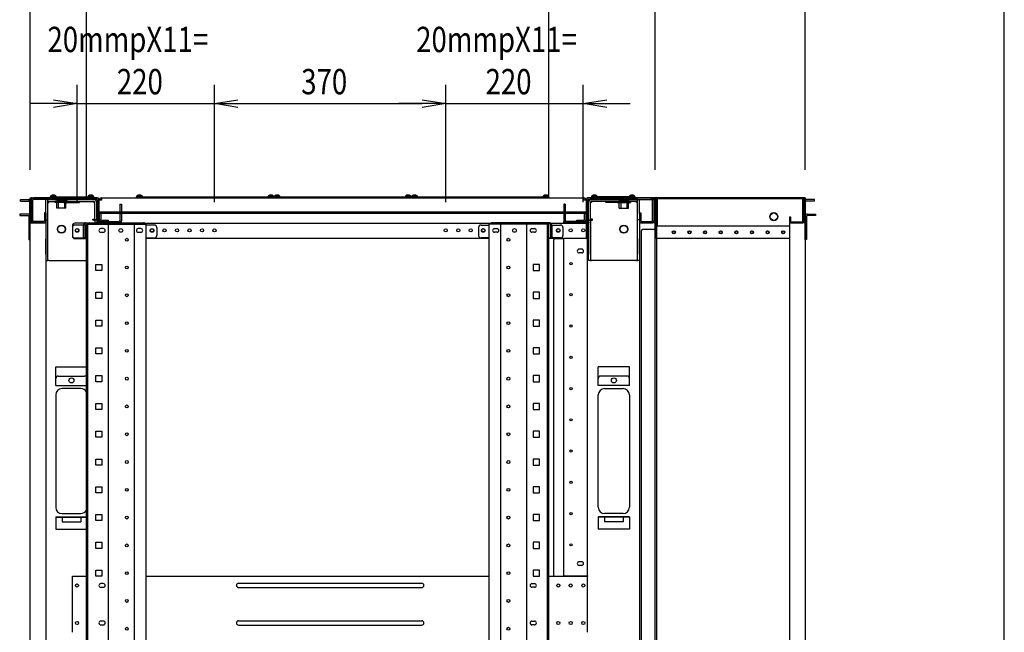
# Model space of a CAD drawing. Extents: x -84828 to -76428, y -65953 to -60013.
# Drawn here: x -78203 to -76628, y -62979 to -61999 of the extents above; entities that cross this region are included whole.
import ezdxf

# ---------------------------------------------------------------- set-up
doc = ezdxf.new("R2010")
doc.units = 0
doc.header["$LTSCALE"] = 0.1
doc.layers.get('0').update_dxf_attribs({"linetype": 'CONTINUOUS'})
doc.styles.add('y-15', font='romans.shx', dxfattribs={"width": 0.8, "height": 40.5, "bigfont": 'BIGFONT.shx'})

msp = doc.modelspace()

# ---------------------------------------------------------------- linework, layer by layer
for p, q in [((-76627.6, -65753), (-76627.6, -60213)), ((-78186.4, -62239.1), (-78186.4, -61892)), ((-78096.4, -62281.1), (-78096.4, -61892)), ((-78096.4, -62281.1), (-78096.4, -61892)), ((-77356.4, -62281.1), (-77356.4, -61892)), ((-77356.4, -62281.1), (-77356.4, -61892)), ((-77186.4, -62239.1), (-77186.4, -61892)), ((-77186.4, -62239.1), (-77186.4, -61892)), ((-76946.4, -62239.1), (-76946.4, -61892)), ((-78111.4, -62291.1), (-78111.4, -62103.3)), ((-77891.4, -62291.1), (-77891.4, -62103.3)), ((-77891.4, -62291.1), (-77891.4, -62103.3)), ((-77521.4, -62291.1), (-77521.4, -62103.3)), ((-77521.4, -62291.1), (-77521.4, -62103.3)), ((-77301.4, -62291.1), (-77301.4, -62103.3)), ((-78148.9, -62127), (-78111.4, -62133.3)), ((-77891.4, -62133.3), (-77853.9, -62127)), ((-77891.4, -62133.3), (-77853.9, -62127)), ((-77558.9, -62127), (-77521.4, -62133.3)), ((-77558.9, -62127), (-77521.4, -62133.3)), ((-77301.4, -62133.3), (-77263.9, -62127)), ((-78148.9, -62133.3), (-78186.4, -62133.3)), ((-78111.4, -62133.3), (-78148.9, -62139.5)), ((-78111.4, -62133.3), (-78148.9, -62133.3)), ((-78111.4, -62133.3), (-77891.4, -62133.3)), ((-77853.9, -62139.5), (-77891.4, -62133.3)), ((-77891.4, -62133.3), (-77853.9, -62133.3)), ((-77853.9, -62139.5), (-77891.4, -62133.3)), ((-77891.4, -62133.3), (-77853.9, -62133.3)), ((-77853.9, -62133.3), (-77558.9, -62133.3)), ((-77853.9, -62133.3), (-77816.4, -62133.3)), ((-77558.9, -62133.3), (-77596.4, -62133.3)), ((-77521.4, -62133.3), (-77558.9, -62139.5)), ((-77521.4, -62133.3), (-77558.9, -62133.3)), ((-77521.4, -62133.3), (-77558.9, -62139.5)), ((-77521.4, -62133.3), (-77558.9, -62133.3)), ((-77521.4, -62133.3), (-77301.4, -62133.3)), ((-77263.9, -62139.5), (-77301.4, -62133.3)), ((-77301.4, -62133.3), (-77263.9, -62133.3)), ((-77263.9, -62133.3), (-77226.4, -62133.3)), ((-78186.4, -62286.1), (-78186.4, -62284.1)), ((-78186.4, -62284.1), (-78184.4, -62284.1)), ((-78183.4, -62284.1), (-78184.4, -62284.1)), ((-78184.4, -62284.1), (-78184.4, -62286.1)), ((-78183.4, -62284.1), (-78078.4, -62284.1)), ((-78079.9, -62284.1), (-78181, -62284.1)), ((-78181, -62286.4), (-78181, -62284.1)), ((-78154.4, -62284.1), (-78154.4, -62282.1)), ((-78154.4, -62282.1), (-78084.4, -62282.1)), ((-78084.4, -62284.1), (-78154.4, -62284.1)), ((-78153.6, -62282.1), (-78153.5, -62280.8)), ((-78145.3, -62282.1), (-78153.6, -62282.1)), ((-78145.4, -62280.8), (-78153.5, -62280.8)), ((-78145.6, -62282.1), (-78153.2, -62282.1)), ((-78145.4, -62280.8), (-78145.3, -62282.1)), ((-78093.5, -62280.8), (-78093.6, -62282.1)), ((-78093.6, -62282.1), (-78085.3, -62282.1)), ((-78093.5, -62280.8), (-78085.4, -62280.8)), ((-78093.2, -62282.1), (-78085.6, -62282.1)), ((-78085.3, -62282.1), (-78085.4, -62280.8)), ((-78084.4, -62282.1), (-78084.4, -62284.1)), ((-78072.5, -62284.1), (-78072.5, -62287.5)), ((-78072.5, -62284.1), (-77300.4, -62284.1)), ((-78016.4, -62284.1), (-78016.4, -62282.1)), ((-78016.4, -62282.1), (-77796.4, -62282.1)), ((-77796.4, -62284.1), (-78016.4, -62284.1)), ((-78015.6, -62282.1), (-78015.5, -62280.8)), ((-78007.3, -62282.1), (-78015.6, -62282.1)), ((-78007.4, -62280.8), (-78015.5, -62280.8)), ((-78007.6, -62282.1), (-78015.2, -62282.1)), ((-78007.4, -62280.8), (-78007.3, -62282.1)), ((-77805.5, -62280.8), (-77805.6, -62282.1)), ((-77805.6, -62282.1), (-77797.3, -62282.1)), ((-77805.5, -62280.8), (-77797.4, -62280.8)), ((-77805.2, -62282.1), (-77797.6, -62282.1)), ((-77797.3, -62282.1), (-77797.4, -62280.8)), ((-77796.4, -62284.1), (-77796.4, -62282.1)), ((-77796.4, -62282.1), (-77576.4, -62282.1)), ((-77796.4, -62282.1), (-77796.4, -62284.1)), ((-77576.4, -62284.1), (-77796.4, -62284.1)), ((-77795.6, -62282.1), (-77795.5, -62280.8)), ((-77787.3, -62282.1), (-77795.6, -62282.1)), ((-77787.4, -62280.8), (-77795.5, -62280.8)), ((-77787.6, -62282.1), (-77795.2, -62282.1)), ((-77787.4, -62280.8), (-77787.3, -62282.1)), ((-77585.5, -62280.8), (-77585.6, -62282.1)), ((-77585.6, -62282.1), (-77577.3, -62282.1)), ((-77585.5, -62280.8), (-77577.4, -62280.8)), ((-77585.2, -62282.1), (-77577.6, -62282.1)), ((-77577.3, -62282.1), (-77577.4, -62280.8)), ((-77576.4, -62284.1), (-77576.4, -62282.1)), ((-77576.4, -62282.1), (-77356.4, -62282.1)), ((-77576.4, -62282.1), (-77576.4, -62284.1)), ((-77356.4, -62284.1), (-77576.4, -62284.1)), ((-77575.6, -62282.1), (-77575.5, -62280.8)), ((-77567.3, -62282.1), (-77575.6, -62282.1)), ((-77567.4, -62280.8), (-77575.5, -62280.8)), ((-77567.6, -62282.1), (-77575.2, -62282.1)), ((-77567.4, -62280.8), (-77567.3, -62282.1)), ((-77365.5, -62280.8), (-77365.6, -62282.1)), ((-77365.6, -62282.1), (-77357.3, -62282.1)), ((-77365.5, -62280.8), (-77357.4, -62280.8)), ((-77365.2, -62282.1), (-77357.6, -62282.1)), ((-77357.3, -62282.1), (-77357.4, -62280.8)), ((-77356.4, -62282.1), (-77356.4, -62284.1)), ((-77300.4, -62284.1), (-77300.4, -62287.5)), ((-77189.4, -62284.1), (-77294.4, -62284.1)), ((-77293, -62284.1), (-77191.9, -62284.1)), ((-77218.4, -62282.1), (-77288.4, -62282.1)), ((-77288.4, -62282.1), (-77288.4, -62284.1)), ((-77288.4, -62284.1), (-77218.4, -62284.1)), ((-77287.6, -62282.1), (-77287.5, -62280.8)), ((-77279.3, -62282.1), (-77287.6, -62282.1)), ((-77279.4, -62280.8), (-77287.5, -62280.8)), ((-77279.6, -62282.1), (-77287.2, -62282.1)), ((-77279.4, -62280.8), (-77279.3, -62282.1)), ((-77227.5, -62280.8), (-77227.6, -62282.1)), ((-77227.6, -62282.1), (-77219.3, -62282.1)), ((-77227.5, -62280.8), (-77219.4, -62280.8)), ((-77227.2, -62282.1), (-77219.6, -62282.1)), ((-77219.3, -62282.1), (-77219.4, -62280.8)), ((-77218.4, -62284.1), (-77218.4, -62282.1)), ((-77191.9, -62286.4), (-77191.9, -62284.1)), ((-77189.4, -62284.1), (-77188.4, -62284.1)), ((-77188.4, -62284.1), (-77188.4, -62286.1)), ((-77186.4, -62284.1), (-77188.4, -62284.1)), ((-77186.4, -62286.1), (-77186.4, -62284.1)), ((-77185.9, -62284.1), (-77185.9, -62334.1)), ((-76946.4, -62284.1), (-77185.9, -62284.1)), ((-76950.9, -62284.1), (-77185.5, -62284.1)), ((-77184.3, -62284.1), (-77184.3, -64594.1)), ((-76948, -62284.1), (-76948, -62324.1)), ((-76946.4, -62284.1), (-76946.4, -64594.1)), ((-78201.7, -62286.8), (-78188.4, -62286.8)), ((-78201.7, -62289.1), (-78201.7, -62286.8)), ((-78201.7, -62289.1), (-78188.4, -62289.1)), ((-78187.2, -62324.1), (-78187.2, -62290.2)), ((-78186.4, -62286.1), (-78186.4, -62324.1)), ((-78184.9, -62324.1), (-78184.9, -62290.2)), ((-78184.4, -62286.1), (-78184.4, -62324.1)), ((-78184.4, -62287.5), (-78184.4, -62320.6)), ((-78182.1, -62320.6), (-78182.1, -62287.5)), ((-78079.9, -62286.4), (-78181, -62286.4)), ((-78161.4, -62309.4), (-78161.4, -62286.4)), ((-78158.2, -62286.4), (-78161.4, -62286.4)), ((-78158.2, -62309.4), (-78158.2, -62286.4)), ((-78158.2, -62291.2), (-78156.6, -62291.2)), ((-78158.1, -62289.6), (-78158.1, -62286.4)), ((-78158.1, -62286.4), (-78084.7, -62286.4)), ((-78158.1, -62289.6), (-78084.7, -62289.6)), ((-78156.6, -62291.2), (-78156.6, -62289.6)), ((-78125.9, -62289.6), (-78146.9, -62289.6)), ((-78146.9, -62289.6), (-78146.9, -62291.6)), ((-78125.9, -62291.6), (-78146.9, -62291.6)), ((-78128.9, -62288.4), (-78143.9, -62288.4)), ((-78143.9, -62288.4), (-78143.9, -62289.6)), ((-78143.7, -62300.6), (-78143.7, -62293.1)), ((-78129.2, -62300.6), (-78143.7, -62300.6)), ((-78141.5, -62288.4), (-78141.5, -62300.6)), ((-78132.4, -62289.6), (-78132.4, -62291.2)), ((-78132.4, -62291.2), (-78132.4, -62291.4)), ((-78132.4, -62291.4), (-78107.4, -62291.4)), ((-78131.4, -62288.4), (-78131.4, -62300.6)), ((-78129.2, -62300.6), (-78129.2, -62293.1)), ((-78128.9, -62288.4), (-78128.9, -62289.6)), ((-78125.9, -62289.6), (-78125.9, -62291.6)), ((-78107.4, -62291.2), (-78107.4, -62289.6)), ((-78107.4, -62291.4), (-78107.4, -62291.2)), ((-78084.7, -62289.6), (-78084.7, -62291.2)), ((-78084.7, -62291.2), (-78083.1, -62291.2)), ((-78083.1, -62319.4), (-78083.1, -62291.2)), ((-78079.9, -62319.4), (-78079.9, -62291.2)), ((-78078.7, -62287.5), (-78078.7, -62320.6)), ((-78076.4, -62286.1), (-78076.4, -62322.1)), ((-78076.4, -62287.5), (-78076.4, -62320.6)), ((-78076.4, -62287.5), (-78076.4, -62305.6)), ((-78072.5, -62287.5), (-78076.4, -62287.5)), ((-78042.7, -62294.1), (-78042.7, -62309.1)), ((-78042.7, -62294.1), (-78040.4, -62294.1)), ((-78040.4, -62294.1), (-78040.4, -62309.1)), ((-77330.1, -62294.1), (-77332.4, -62294.1)), ((-77332.4, -62294.1), (-77332.4, -62309.1)), ((-77330.1, -62294.1), (-77330.1, -62309.1)), ((-77296.4, -62287.5), (-77300.4, -62287.5)), ((-77296.4, -62286.1), (-77296.4, -62322.1)), ((-77296.4, -62287.5), (-77296.4, -62320.6)), ((-77296.4, -62305.6), (-77296.4, -62287.5)), ((-77294.1, -62287.5), (-77294.1, -62320.6)), ((-77293, -62286.4), (-77191.9, -62286.4)), ((-77292.9, -62319.4), (-77292.9, -62291.2)), ((-77288.1, -62291.2), (-77289.7, -62291.2)), ((-77289.7, -62319.4), (-77289.7, -62291.2)), ((-77214.7, -62286.4), (-77288.1, -62286.4)), ((-77288.1, -62289.6), (-77288.1, -62291.2)), ((-77214.7, -62289.6), (-77288.1, -62289.6)), ((-77265.4, -62291.2), (-77265.4, -62289.6)), ((-77265.4, -62291.4), (-77265.4, -62291.2)), ((-77240.4, -62291.4), (-77265.4, -62291.4)), ((-77246.9, -62289.6), (-77225.9, -62289.6)), ((-77246.9, -62289.6), (-77246.9, -62291.6)), ((-77246.9, -62291.6), (-77225.9, -62291.6)), ((-77243.9, -62288.4), (-77228.9, -62288.4)), ((-77243.9, -62288.4), (-77243.9, -62289.6)), ((-77243.7, -62300.6), (-77243.7, -62293.1)), ((-77243.7, -62300.6), (-77229.2, -62300.6)), ((-77241.5, -62288.4), (-77241.5, -62300.6)), ((-77240.4, -62289.6), (-77240.4, -62291.2)), ((-77240.4, -62291.2), (-77240.4, -62291.4)), ((-77231.4, -62288.4), (-77231.4, -62300.6)), ((-77229.2, -62300.6), (-77229.2, -62293.1)), ((-77228.9, -62288.4), (-77228.9, -62289.6)), ((-77225.9, -62289.6), (-77225.9, -62291.6)), ((-77216.2, -62291.2), (-77216.2, -62289.6)), ((-77214.6, -62291.2), (-77216.2, -62291.2)), ((-77214.7, -62289.6), (-77214.7, -62286.4)), ((-77214.6, -62309.4), (-77214.6, -62286.4)), ((-77214.6, -62286.4), (-77211.4, -62286.4)), ((-77211.4, -62309.4), (-77211.4, -62286.4)), ((-77190.7, -62320.6), (-77190.7, -62287.5)), ((-77188.4, -62286.1), (-77188.4, -62324.1)), ((-77188.4, -62287.5), (-77188.4, -62320.6)), ((-77187.9, -62286.5), (-77187.9, -62322.1)), ((-77186.4, -62286.1), (-77186.4, -62324.1)), ((-77186.3, -62286.5), (-77186.3, -62322.1)), ((-77182.7, -62285.7), (-77185.5, -62285.7)), ((-76950.9, -62285.7), (-77182.7, -62285.7)), ((-77182.7, -62329.1), (-77182.7, -62285.7)), ((-76950.1, -62321.7), (-76950.1, -62286.5)), ((-76948.5, -62321.7), (-76948.5, -62286.5)), ((-76948, -62324.1), (-76948, -62290.2)), ((-76945.7, -62324.1), (-76945.7, -62290.2)), ((-76931.2, -62286.8), (-76944.6, -62286.8)), ((-76931.2, -62289.1), (-76944.6, -62289.1)), ((-76931.2, -62289.1), (-76931.2, -62286.8)), ((-78203.2, -62310.1), (-78203.2, -62312.4)), ((-78190.4, -62310.1), (-78203.2, -62310.1)), ((-78203.2, -62312.4), (-78190.4, -62312.4)), ((-78189.9, -62310.1), (-78190.4, -62310.1)), ((-78190.4, -62312.4), (-78189.9, -62312.4)), ((-78188.7, -62313.5), (-78188.7, -62350.6)), ((-78163.7, -62308.1), (-78163.7, -62320.6)), ((-78161.4, -62308.1), (-78163.7, -62308.1)), ((-78161.4, -62308.1), (-78161.4, -62320.6)), ((-78161.4, -62309.4), (-78161.4, -62319.4)), ((-78158.2, -62319.4), (-78158.2, -62309.4)), ((-77294.4, -62306.8), (-78078.4, -62306.8)), ((-78078.4, -62306.8), (-78078.4, -62309.1)), ((-77294.4, -62309.1), (-78078.4, -62309.1)), ((-78076.4, -62305.6), (-78076.4, -62306.8)), ((-78076.4, -62324.6), (-78076.4, -62309.1)), ((-78075.9, -62309.1), (-78075.9, -62318.3)), ((-78073.6, -62309.1), (-78073.6, -62318.3)), ((-78042.7, -62309.1), (-78042.7, -62320.6)), ((-78042.7, -62309.1), (-78040.4, -62309.1)), ((-78040.4, -62309.1), (-78040.4, -62320.6)), ((-77332.4, -62309.1), (-77332.4, -62320.6)), ((-77330.1, -62309.1), (-77332.4, -62309.1)), ((-77330.1, -62309.1), (-77330.1, -62320.6)), ((-77299.2, -62318.3), (-77299.2, -62309.1)), ((-77296.9, -62318.3), (-77296.9, -62309.1)), ((-77296.4, -62306.8), (-77296.4, -62305.6)), ((-77296.4, -62309.1), (-77296.4, -62324.6)), ((-77294.4, -62306.8), (-77294.4, -62309.1)), ((-77214.6, -62319.4), (-77214.6, -62309.4)), ((-77211.4, -62308.1), (-77209.1, -62308.1)), ((-77211.4, -62308.1), (-77211.4, -62320.6)), ((-77211.4, -62309.4), (-77211.4, -62319.4)), ((-77209.1, -62308.1), (-77209.1, -62320.6)), ((-76971.4, -62314.1), (-76971.4, -62321.7)), ((-76971.4, -62314.1), (-76969.8, -62314.1)), ((-76969.8, -62314.1), (-76969.8, -62321.7)), ((-76944.1, -62313.5), (-76944.1, -62350.6)), ((-76943, -62310.1), (-76942.4, -62310.1)), ((-76942.4, -62312.4), (-76943, -62312.4)), ((-76942.4, -62310.1), (-76929.6, -62310.1)), ((-76929.6, -62312.4), (-76942.4, -62312.4)), ((-76929.6, -62310.1), (-76929.6, -62312.4)), ((-78186.4, -62324.1), (-78187.2, -62324.1)), ((-78186.4, -62350.6), (-78186.4, -62324.1)), ((-78186.4, -62324.1), (-78184.9, -62324.1)), ((-78186.4, -62324.1), (-78183.4, -62324.1)), ((-78186.4, -64554.1), (-78186.4, -62324.1)), ((-78183.4, -62324.1), (-78164.4, -62324.1)), ((-78164.9, -62321.8), (-78181, -62321.8)), ((-78181, -62324.1), (-78181, -62321.8)), ((-78164.9, -62324.1), (-78181, -62324.1)), ((-78164.4, -62324.1), (-78161.4, -62324.1)), ((-78161.4, -62319.4), (-78161.4, -62349.4)), ((-78161.4, -62319.4), (-78158.2, -62319.4)), ((-78161.4, -62324.1), (-78161.4, -64554.1)), ((-78158.2, -62349.4), (-78158.2, -62319.4)), ((-78118.9, -62328.6), (-78118.9, -62345.1)), ((-78118.9, -62331.5), (-78118.9, -62344.1)), ((-78084.7, -62324.6), (-78114.9, -62324.6)), ((-78101.4, -62327.5), (-78114.9, -62327.5)), ((-78101.4, -62327.5), (-78101.4, -62348.1)), ((-78098, -62324.1), (-78099.1, -62324.1)), ((-78099.1, -62324.1), (-78099.1, -62326.4)), ((-78099.1, -62327.5), (-78099.1, -62326.4)), ((-78099.1, -62327.5), (-78099.1, -62348.1)), ((-78098, -62324.1), (-78004.9, -62324.1)), ((-78096.4, -62326.1), (-78001, -62326.1)), ((-78096.4, -64554.1), (-78096.4, -62326.1)), ((-78094.1, -64554.1), (-78094.1, -62326.1)), ((-78086.3, -62319.5), (-78086.3, -62317.9)), ((-78086.3, -62317.9), (-78083.1, -62317.9)), ((-78084.7, -62319.5), (-78086.3, -62319.5)), ((-78084.7, -62319.5), (-78083.1, -62319.5)), ((-78084.7, -62324.6), (-78079.9, -62324.6)), ((-78079.9, -62319.4), (-78083.1, -62319.4)), ((-78083.1, -62319.5), (-78083.1, -62324.6)), ((-78079.9, -62319.5), (-78083.1, -62319.5)), ((-78080.4, -62323.1), (-78080.4, -62324.1)), ((-78077.4, -62323.1), (-78080.4, -62323.1)), ((-78080.4, -62324.1), (-78079.4, -62324.1)), ((-78079.9, -62319.5), (-78079.9, -62324.6)), ((-78079.9, -62326.1), (-78079.9, -62324.6)), ((-78078.4, -62324.1), (-78079.4, -62324.1)), ((-78078.4, -62326.1), (-78078.4, -62324.1)), ((-78076.4, -62324.1), (-78078.4, -62324.1)), ((-78076.4, -62326.1), (-78076.4, -62324.1)), ((-78076.4, -62324.6), (-77296.4, -62324.6)), ((-78076.4, -62326.1), (-78076.4, -62324.6)), ((-78075.3, -62321.8), (-78040.4, -62321.8)), ((-78075.3, -62324.1), (-78040.4, -62324.1)), ((-78072.5, -62319.5), (-78060.9, -62319.5)), ((-78072.5, -62321.8), (-78060.9, -62321.8)), ((-78061.2, -64554.1), (-78061.2, -62326.1)), ((-78060.9, -62321.8), (-78060.9, -62319.5)), ((-78040.4, -62324.1), (-78040.4, -62321.8)), ((-78019.7, -64554.1), (-78019.7, -62326.1)), ((-78003.7, -62324.1), (-78004.9, -62324.1)), ((-78003.7, -62326.1), (-78003.7, -62324.1)), ((-78001, -64554.1), (-78001, -62326.1)), ((-77987.9, -62327.5), (-78001, -62327.5)), ((-77983.9, -62331.5), (-77983.9, -62344.1)), ((-77468.9, -62331.5), (-77468.9, -62344.1)), ((-77464.9, -62327.5), (-77451.8, -62327.5)), ((-77356.4, -62326.1), (-77451.8, -62326.1)), ((-77451.8, -64554.1), (-77451.8, -62326.1)), ((-77449.1, -62326.1), (-77449.1, -62324.1)), ((-77449.1, -62324.1), (-77448, -62324.1)), ((-77354.9, -62324.1), (-77448, -62324.1)), ((-77433.1, -64554.1), (-77433.1, -62326.1)), ((-77391.6, -64554.1), (-77391.6, -62326.1)), ((-77358.7, -64554.1), (-77358.7, -62326.1)), ((-77356.4, -64554.1), (-77356.4, -62326.1)), ((-77354.9, -62324.1), (-77353.7, -62324.1)), ((-77353.7, -62324.1), (-77353.7, -62326.4)), ((-77353.7, -62327.5), (-77353.7, -62326.4)), ((-77353.7, -62327.5), (-77353.7, -62348.1)), ((-77351.4, -62327.5), (-77337.9, -62327.5)), ((-77351.4, -62327.5), (-77351.4, -62348.1)), ((-77333.9, -62331.5), (-77333.9, -62344.1)), ((-77332.4, -62324.1), (-77332.4, -62321.8)), ((-77297.6, -62321.8), (-77332.4, -62321.8)), ((-77297.6, -62324.1), (-77332.4, -62324.1)), ((-77311.9, -62321.8), (-77311.9, -62319.5)), ((-77311.9, -62319.5), (-77300.4, -62319.5)), ((-77311.9, -62321.8), (-77300.4, -62321.8)), ((-77296.4, -62349.1), (-77296.4, -62324.1)), ((-77296.4, -62324.1), (-77294.4, -62324.1)), ((-77296.4, -62324.6), (-77296.4, -62345.6)), ((-77295.4, -62323.1), (-77292.4, -62323.1)), ((-77294.4, -62324.1), (-77293.4, -62324.1)), ((-77294.4, -62349.1), (-77294.4, -62324.1)), ((-77292.4, -62324.1), (-77293.4, -62324.1)), ((-77292.9, -62319.4), (-77289.7, -62319.4)), ((-77292.9, -62319.5), (-77292.9, -62324.6)), ((-77292.9, -62319.5), (-77289.7, -62319.5)), ((-77292.9, -62324.6), (-77292.9, -62374.1)), ((-77292.4, -62323.1), (-77292.4, -62324.1)), ((-77286.5, -62317.9), (-77289.7, -62317.9)), ((-77288.1, -62319.5), (-77289.7, -62319.5)), ((-77289.7, -62319.5), (-77289.7, -62324.6)), ((-77289.7, -62324.6), (-77289.7, -62374.1)), ((-77288.1, -62319.5), (-77286.5, -62319.5)), ((-77286.5, -62319.5), (-77286.5, -62317.9)), ((-77214.6, -62349.4), (-77214.6, -62319.4)), ((-77211.4, -62319.4), (-77214.6, -62319.4)), ((-77211.4, -62319.4), (-77211.4, -62349.4)), ((-77208.4, -62324.1), (-77211.4, -62324.1)), ((-77211.4, -62324.1), (-77211.4, -64554.1)), ((-77189.4, -62324.1), (-77208.4, -62324.1)), ((-77208, -62321.8), (-77191.9, -62321.8)), ((-77208, -62324.1), (-77191.9, -62324.1)), ((-77191.9, -62324.1), (-77191.9, -62321.8)), ((-77186.4, -62324.1), (-77189.4, -62324.1)), ((-77187.9, -62322.1), (-77186.3, -62322.1)), ((-77186.4, -64554.1), (-77186.4, -62324.1)), ((-77184.3, -62347.5), (-77184.3, -62329.1)), ((-77182.7, -62329.1), (-77184.3, -62329.1)), ((-76971.4, -62329.1), (-77182.7, -62329.1)), ((-76946.4, -62324.1), (-76971.4, -62324.1)), ((-76971.4, -62324.1), (-76971.4, -64554.1)), ((-76969, -62322.5), (-76950.9, -62322.5)), ((-76969, -62324.1), (-76950.9, -62324.1)), ((-76946.5, -62324.1), (-76948, -62324.1)), ((-76946.5, -62324.1), (-76945.7, -62324.1)), ((-76946.4, -62350.6), (-76946.4, -62324.1)), ((-78069.4, -62333.1), (-78073.4, -62333.1)), ((-78073.4, -62339.1), (-78069.4, -62339.1)), ((-78009.4, -62333.1), (-78013.4, -62333.1)), ((-78013.4, -62339.1), (-78009.4, -62339.1)), ((-77443.4, -62333.1), (-77439.4, -62333.1)), ((-77439.4, -62339.1), (-77443.4, -62339.1)), ((-77383.4, -62333.1), (-77379.4, -62333.1)), ((-77379.4, -62339.1), (-77383.4, -62339.1)), ((-77296.4, -62345.6), (-77296.4, -62349.1)), ((-77296.4, -62346.8), (-77294.4, -62346.8)), ((-77294.4, -62349.1), (-77294.4, -62346.8)), ((-77208.9, -62338.1), (-77208.9, -64540.1)), ((-77204.9, -62334.1), (-77185.9, -62334.1)), ((-77185.9, -62334.1), (-77184.3, -62334.1)), ((-77184.3, -62349.1), (-77184.3, -62347.5)), ((-78188.7, -62350.6), (-78186.4, -62350.6)), ((-78161.4, -62374.1), (-78161.4, -62349.4)), ((-78158.2, -62374.1), (-78158.2, -62349.4)), ((-78114.9, -62348.1), (-78101.4, -62348.1)), ((-78114.9, -62349.1), (-78096.4, -62349.1)), ((-78099.1, -62348.1), (-78101.4, -62348.1)), ((-78096.4, -62348.1), (-78099.1, -62348.1)), ((-78001, -62348.1), (-77987.9, -62348.1)), ((-77451.8, -62349.1), (-78001, -62349.1)), ((-77451.8, -62348.1), (-77464.9, -62348.1)), ((-77356.4, -62348.1), (-77353.7, -62348.1)), ((-77296.4, -62349.1), (-77356.4, -62349.1)), ((-77353.7, -62348.1), (-77351.4, -62348.1)), ((-77337.9, -62348.1), (-77351.4, -62348.1)), ((-77348.4, -62889.1), (-77348.4, -62351.1)), ((-77346.4, -62349.1), (-77333.4, -62349.1)), ((-77333.4, -62349.1), (-77332.4, -62349.1)), ((-77329.4, -62349.1), (-77332.4, -62349.1)), ((-77332.4, -62888.7), (-77332.4, -62349.1)), ((-77297.4, -62349.1), (-77329.4, -62349.1)), ((-77294.4, -62349.1), (-77297.4, -62349.1)), ((-77296.4, -62349.1), (-77294.4, -62349.1)), ((-77294.4, -62888.7), (-77294.4, -62349.1)), ((-77214.6, -62374.1), (-77214.6, -62349.4)), ((-77211.4, -62374.1), (-77211.4, -62349.4)), ((-76971.4, -62349.1), (-77184.3, -62349.1)), ((-76944.1, -62350.6), (-76946.4, -62350.6)), ((-78161.4, -62374.1), (-78161.4, -62384.1)), ((-78158.2, -62384.1), (-78158.2, -62374.1)), ((-77303.9, -62366.1), (-77307.9, -62366.1)), ((-77303.9, -62372.1), (-77307.9, -62372.1)), ((-77292.9, -62384.1), (-77292.9, -62374.1)), ((-77289.7, -62374.1), (-77289.7, -62384.1)), ((-77214.6, -62384.1), (-77214.6, -62374.1)), ((-77211.4, -62374.1), (-77211.4, -62384.1)), ((-78161.4, -62384.1), (-78158.2, -62384.1)), ((-78156.6, -62384.1), (-78158.2, -62384.1)), ((-78156.6, -62384.1), (-78096.4, -62384.1)), ((-78081.3, -62400.3), (-78081.3, -62390.6)), ((-78081.3, -62390.6), (-78071.6, -62390.6)), ((-78071.6, -62390.6), (-78071.6, -62400.3)), ((-77381.3, -62390.6), (-77381.3, -62400.3)), ((-77371.6, -62390.6), (-77381.3, -62390.6)), ((-77371.6, -62400.3), (-77371.6, -62390.6)), ((-77289.7, -62384.1), (-77292.9, -62384.1)), ((-77289.7, -62384.1), (-77288.1, -62384.1)), ((-77216.2, -62384.1), (-77288.1, -62384.1)), ((-77216.2, -62384.1), (-77214.6, -62384.1)), ((-77211.4, -62384.1), (-77214.6, -62384.1)), ((-78071.6, -62400.3), (-78081.3, -62400.3)), ((-77381.3, -62400.3), (-77371.6, -62400.3)), ((-78081.3, -62444.8), (-78081.3, -62435.1)), ((-78081.3, -62435.1), (-78071.6, -62435.1)), ((-78071.6, -62435.1), (-78071.6, -62444.8)), ((-77381.3, -62435.1), (-77381.3, -62444.8)), ((-77371.6, -62435.1), (-77381.3, -62435.1)), ((-77371.6, -62444.8), (-77371.6, -62435.1)), ((-78071.6, -62444.8), (-78081.3, -62444.8)), ((-77381.3, -62444.8), (-77371.6, -62444.8)), ((-78081.3, -62489.2), (-78081.3, -62479.5)), ((-78081.3, -62479.5), (-78071.6, -62479.5)), ((-78071.6, -62489.2), (-78081.3, -62489.2)), ((-78071.6, -62479.5), (-78071.6, -62489.2)), ((-77381.3, -62479.5), (-77381.3, -62489.2)), ((-77371.6, -62479.5), (-77381.3, -62479.5)), ((-77381.3, -62489.2), (-77371.6, -62489.2)), ((-77371.6, -62489.2), (-77371.6, -62479.5)), ((-78081.3, -62533.7), (-78081.3, -62524)), ((-78081.3, -62524), (-78071.6, -62524)), ((-78071.6, -62533.7), (-78081.3, -62533.7)), ((-78071.6, -62524), (-78071.6, -62533.7)), ((-77381.3, -62524), (-77381.3, -62533.7)), ((-77371.6, -62524), (-77381.3, -62524)), ((-77381.3, -62533.7), (-77371.6, -62533.7)), ((-77371.6, -62533.7), (-77371.6, -62524)), ((-78145.4, -62554.1), (-78096.4, -62554.1)), ((-78145.4, -62584.1), (-78145.4, -62554.1)), ((-78081.3, -62578.1), (-78081.3, -62568.4)), ((-78081.3, -62568.4), (-78071.6, -62568.4)), ((-78071.6, -62568.4), (-78071.6, -62578.1)), ((-77381.3, -62568.4), (-77381.3, -62578.1)), ((-77371.6, -62568.4), (-77381.3, -62568.4)), ((-77371.6, -62578.1), (-77371.6, -62568.4)), ((-77227.4, -62554.1), (-77277.4, -62554.1)), ((-77277.4, -62584.1), (-77277.4, -62554.1)), ((-77227.4, -62584.1), (-77227.4, -62554.1)), ((-78145.4, -62584.1), (-78096.4, -62584.1)), ((-78141.4, -62569.1), (-78099.4, -62569.1)), ((-78071.6, -62578.1), (-78081.3, -62578.1)), ((-77381.3, -62578.1), (-77371.6, -62578.1)), ((-77227.4, -62584.1), (-77277.4, -62584.1)), ((-77231.4, -62569.1), (-77273.4, -62569.1)), ((-78145.4, -62599.1), (-78145.4, -62779.1)), ((-78105.4, -62589.1), (-78135.4, -62589.1)), ((-77277.4, -62779.1), (-77277.4, -62599.1)), ((-77267.4, -62589.1), (-77237.4, -62589.1)), ((-77227.4, -62599.1), (-77227.4, -62779.1)), ((-78081.3, -62622.6), (-78081.3, -62612.9)), ((-78081.3, -62612.9), (-78071.6, -62612.9)), ((-78071.6, -62612.9), (-78071.6, -62622.6)), ((-77381.3, -62612.9), (-77381.3, -62622.6)), ((-77371.6, -62612.9), (-77381.3, -62612.9)), ((-77371.6, -62622.6), (-77371.6, -62612.9)), ((-78071.6, -62622.6), (-78081.3, -62622.6)), ((-77381.3, -62622.6), (-77371.6, -62622.6)), ((-78081.3, -62667), (-78081.3, -62657.3)), ((-78081.3, -62657.3), (-78071.6, -62657.3)), ((-78071.6, -62657.3), (-78071.6, -62667)), ((-77381.3, -62657.3), (-77381.3, -62667)), ((-77371.6, -62657.3), (-77381.3, -62657.3)), ((-77371.6, -62667), (-77371.6, -62657.3)), ((-78071.6, -62667), (-78081.3, -62667)), ((-77381.3, -62667), (-77371.6, -62667)), ((-78081.3, -62711.5), (-78081.3, -62701.8)), ((-78081.3, -62701.8), (-78071.6, -62701.8)), ((-78071.6, -62701.8), (-78071.6, -62711.5)), ((-77381.3, -62701.8), (-77381.3, -62711.5)), ((-77371.6, -62701.8), (-77381.3, -62701.8)), ((-77371.6, -62711.5), (-77371.6, -62701.8)), ((-78071.6, -62711.5), (-78081.3, -62711.5)), ((-77381.3, -62711.5), (-77371.6, -62711.5)), ((-78081.3, -62755.9), (-78081.3, -62746.2)), ((-78081.3, -62746.2), (-78071.6, -62746.2)), ((-78071.6, -62755.9), (-78081.3, -62755.9)), ((-78071.6, -62746.2), (-78071.6, -62755.9)), ((-77381.3, -62746.2), (-77381.3, -62755.9)), ((-77371.6, -62746.2), (-77381.3, -62746.2)), ((-77381.3, -62755.9), (-77371.6, -62755.9)), ((-77371.6, -62755.9), (-77371.6, -62746.2)), ((-78135.4, -62789.1), (-78105.4, -62789.1)), ((-77237.4, -62789.1), (-77267.4, -62789.1)), ((-78145.4, -62794.1), (-78096.4, -62794.1)), ((-78145.4, -62794.1), (-78145.4, -62814.1)), ((-78145.4, -62795.1), (-78096.4, -62795.1)), ((-78135.4, -62795.1), (-78135.4, -62802.1)), ((-78135.4, -62802.1), (-78105.4, -62802.1)), ((-78105.4, -62795.1), (-78105.4, -62802.1)), ((-78081.3, -62800.4), (-78081.3, -62790.7)), ((-78081.3, -62790.7), (-78071.6, -62790.7)), ((-78071.6, -62800.4), (-78081.3, -62800.4)), ((-78071.6, -62790.7), (-78071.6, -62800.4)), ((-77381.3, -62790.7), (-77381.3, -62800.4)), ((-77371.6, -62790.7), (-77381.3, -62790.7)), ((-77381.3, -62800.4), (-77371.6, -62800.4)), ((-77371.6, -62800.4), (-77371.6, -62790.7)), ((-77227.4, -62794.1), (-77277.4, -62794.1)), ((-77277.4, -62794.1), (-77277.4, -62814.1)), ((-77227.4, -62795.1), (-77277.4, -62795.1)), ((-77267.4, -62795.1), (-77267.4, -62802.1)), ((-77237.4, -62802.1), (-77267.4, -62802.1)), ((-77237.4, -62795.1), (-77237.4, -62802.1)), ((-77227.4, -62794.1), (-77227.4, -62814.1)), ((-78145.4, -62814.1), (-78096.4, -62814.1)), ((-77227.4, -62814.1), (-77277.4, -62814.1)), ((-78081.3, -62844.8), (-78081.3, -62835.1)), ((-78081.3, -62835.1), (-78071.6, -62835.1)), ((-78071.6, -62835.1), (-78071.6, -62844.8)), ((-77381.3, -62835.1), (-77381.3, -62844.8)), ((-77371.6, -62835.1), (-77381.3, -62835.1)), ((-77371.6, -62844.8), (-77371.6, -62835.1)), ((-78071.6, -62844.8), (-78081.3, -62844.8)), ((-77381.3, -62844.8), (-77371.6, -62844.8)), ((-77303.9, -62866.1), (-77307.9, -62866.1)), ((-78081.3, -62889.3), (-78081.3, -62879.6)), ((-78081.3, -62879.6), (-78071.6, -62879.6)), ((-78071.6, -62879.6), (-78071.6, -62889.3)), ((-77381.3, -62879.6), (-77381.3, -62889.3)), ((-77371.6, -62879.6), (-77381.3, -62879.6)), ((-77371.6, -62889.3), (-77371.6, -62879.6)), ((-77303.9, -62872.1), (-77307.9, -62872.1)), ((-78118.9, -62979.1), (-78118.9, -62889.1)), ((-78118.9, -62889.1), (-78096.4, -62889.1)), ((-78071.6, -62889.3), (-78081.3, -62889.3)), ((-78001, -62889.1), (-77451.8, -62889.1)), ((-77381.3, -62889.3), (-77371.6, -62889.3)), ((-77356.4, -62889.1), (-77294.4, -62889.1)), ((-77332.4, -62889.1), (-77332.4, -62888.7)), ((-77332.4, -62888.7), (-77329.4, -62888.7)), ((-77330.4, -62889.1), (-77330.4, -62888.7)), ((-77329.4, -62888.7), (-77297.4, -62888.7)), ((-77297.4, -62888.7), (-77294.4, -62888.7)), ((-77296.4, -62889.1), (-77296.4, -62888.7)), ((-77294.4, -62888.7), (-77294.4, -62889.1)), ((-77294.4, -62979.1), (-77294.4, -62889.1)), ((-78069.4, -62901.1), (-78073.4, -62901.1)), ((-78073.4, -62907.1), (-78069.4, -62907.1)), ((-77852.9, -62900.6), (-77559.9, -62900.6)), ((-77852.9, -62907.6), (-77559.9, -62907.6)), ((-77383.4, -62901.1), (-77379.4, -62901.1)), ((-77379.4, -62907.1), (-77383.4, -62907.1)), ((-78069.4, -62961.1), (-78073.4, -62961.1)), ((-77852.9, -62960.6), (-77559.9, -62960.6)), ((-77383.4, -62961.1), (-77379.4, -62961.1)), ((-78073.4, -62967.1), (-78069.4, -62967.1)), ((-77852.9, -62967.6), (-77559.9, -62967.6)), ((-77379.4, -62967.1), (-77383.4, -62967.1))]:
    msp.add_line(p, q)
for centre, radius in [((-76996.4, -62314.1), 6.5), ((-76996.4, -62314.1), 6), ((-78136.4, -62334.1), 6.5), ((-78136.4, -62334.1), 6), ((-77236.4, -62334.1), 6.5), ((-77236.4, -62334.1), 6), ((-78111.4, -62336.1), 3), ((-78111.4, -62336.1), 2.5), ((-78041.4, -62336.1), 3), ((-77991.4, -62336.1), 3), ((-77991.4, -62336.1), 2.5), ((-77971.4, -62336.1), 2.5), ((-77951.4, -62336.1), 2.5), ((-77931.4, -62336.1), 2.5), ((-77911.4, -62336.1), 2.5), ((-77891.4, -62336.1), 2.5), ((-77521.4, -62336.1), 2.5), ((-77501.4, -62336.1), 2.5), ((-77481.4, -62336.1), 2.5), ((-77461.4, -62336.1), 3), ((-77461.4, -62336.1), 2.5), ((-77411.4, -62336.1), 3), ((-77341.4, -62336.1), 3), ((-77341.4, -62336.1), 2.5), ((-77321.4, -62336.1), 2.5), ((-77301.4, -62336.1), 2.5), ((-77156.4, -62339.1), 2.5), ((-77156.4, -62339.1), 2.1), ((-77131.4, -62339.1), 2.5), ((-77131.4, -62339.1), 2.1), ((-77106.4, -62339.1), 2.5), ((-77106.4, -62339.1), 2.1), ((-77081.4, -62339.1), 2.5), ((-77081.4, -62339.1), 2.1), ((-77056.4, -62339.1), 2.5), ((-77056.4, -62339.1), 2.1), ((-77031.4, -62339.1), 2.5), ((-77031.4, -62339.1), 2.1), ((-77006.4, -62339.1), 2.5), ((-77006.4, -62339.1), 2.1), ((-76981.4, -62339.1), 2.5), ((-76981.4, -62339.1), 2.1), ((-78031.7, -62351), 2.3), ((-77421.1, -62351), 2.3), ((-78031.7, -62395.5), 2.3), ((-77421.1, -62395.5), 2.3), ((-77320.9, -62389.1), 1.82), ((-78031.7, -62439.9), 2.3), ((-77421.1, -62439.9), 2.3), ((-77320.9, -62439.1), 1.82), ((-78031.7, -62484.4), 2.3), ((-77421.1, -62484.4), 2.3), ((-77320.9, -62489.1), 1.82), ((-78031.7, -62528.8), 2.3), ((-77421.1, -62528.8), 2.3), ((-77320.9, -62539.1), 1.82), ((-78120.4, -62576.1), 4), ((-78031.7, -62573.3), 2.3), ((-77421.1, -62573.3), 2.3), ((-77252.4, -62576.1), 4), ((-77320.9, -62589.1), 1.82), ((-78031.7, -62617.7), 2.3), ((-77421.1, -62617.7), 2.3), ((-77320.9, -62639.1), 1.82), ((-78031.7, -62662.2), 2.3), ((-77421.1, -62662.2), 2.3), ((-77320.9, -62689.1), 1.82), ((-78031.7, -62706.6), 2.3), ((-77421.1, -62706.6), 2.3), ((-77320.9, -62739.1), 1.82), ((-78031.7, -62751.1), 2.3), ((-77421.1, -62751.1), 2.3), ((-77320.9, -62789.1), 1.82), ((-78031.7, -62795.5), 2.3), ((-77421.1, -62795.5), 2.3), ((-78031.7, -62840), 2.3), ((-77421.1, -62840), 2.3), ((-77320.9, -62839.1), 1.82), ((-78031.7, -62884.4), 2.3), ((-77421.1, -62884.4), 2.3), ((-78111.4, -62904.1), 2.5), ((-77341.4, -62904.1), 2.5), ((-77321.4, -62904.1), 2.5), ((-77301.4, -62904.1), 2.5), ((-78031.7, -62928.9), 2.3), ((-77421.1, -62928.9), 2.3), ((-78111.4, -62964.1), 2.5), ((-77341.4, -62964.1), 2.5), ((-77321.4, -62964.1), 2.5), ((-77301.4, -62964.1), 2.5), ((-78031.7, -62973.3), 2.3), ((-77421.1, -62973.3), 2.3)]:
    msp.add_circle(centre, radius)
for centre, radius, start, end in [((-78181, -62287.5), 3.45, 90, 180), ((-78149.4, -62287), 7.39, 56.8851, 123.1149), ((-78089.4, -62287), 7.39, 56.8851, 123.1149), ((-78079.9, -62287.5), 3.45, 0, 90), ((-78078.4, -62286.1), 2, 0, 90), ((-78072.5, -62287.5), 3.45, 90, 180), ((-78011.4, -62287), 7.39, 56.8851, 123.1149), ((-77801.4, -62287), 7.39, 56.8851, 123.1149), ((-77791.4, -62287), 7.39, 56.8851, 123.1149), ((-77581.4, -62287), 7.39, 56.8851, 123.1149), ((-77571.4, -62287), 7.39, 56.8851, 123.1149), ((-77361.4, -62287), 7.39, 56.8851, 123.1149), ((-77300.4, -62287.5), 3.45, 0, 90), ((-77293, -62287.5), 3.45, 90, 180), ((-77294.4, -62286.1), 2, 90, 180), ((-77283.4, -62287), 7.39, 56.8851, 123.1149), ((-77223.4, -62287), 7.39, 56.8851, 123.1149), ((-77191.9, -62287.5), 3.45, 0, 90), ((-77185.5, -62286.5), 2.4, 90, 180), ((-76950.9, -62286.5), 2.4, 0, 90), ((-78188.4, -62290.2), 3.45, 55.5826, 90), ((-78188.4, -62290.2), 1.15, 0, 90), ((-78188.4, -62290.2), 3.45, 0, 55.5826), ((-78181, -62287.5), 1.15, 90, 180), ((-78145.2, -62293.1), 1.5, 0, 90), ((-78127.7, -62293.1), 1.5, 90, 180), ((-78084.7, -62291.2), 4.8, 0, 90), ((-78084.7, -62291.2), 1.6, 0, 90), ((-78079.9, -62287.5), 1.15, 0, 90), ((-78072.5, -62287.5), 1.15, 90, 180), ((-77300.4, -62287.5), 1.15, 0, 90), ((-77293, -62287.5), 1.15, 90, 180), ((-77288.1, -62291.2), 4.8, 90, 180), ((-77288.1, -62291.2), 1.6, 90, 180), ((-77245.2, -62293.1), 1.5, 0, 90), ((-77227.7, -62293.1), 1.5, 90, 180), ((-77191.9, -62287.5), 1.15, 0, 90), ((-77185.5, -62286.5), 0.8, 90, 180), ((-76950.9, -62286.5), 0.8, 0, 90), ((-76944.6, -62290.2), 3.45, 124.4174, 180), ((-76944.6, -62290.2), 3.45, 90, 124.4174), ((-76944.6, -62290.2), 1.15, 90, 180), ((-78189.9, -62313.5), 3.45, 70.5288, 90), ((-78189.9, -62313.5), 1.15, 0, 90), ((-78189.9, -62313.5), 3.45, 39.815, 70.5288), ((-76943, -62313.5), 3.45, 109.4712, 140.185), ((-76943, -62313.5), 3.45, 90, 109.4712), ((-76943, -62313.5), 1.15, 90, 180), ((-78181, -62320.6), 3.45, 180, 270), ((-78181, -62320.6), 1.15, 180, 270), ((-78164.9, -62320.6), 3.45, 270, 0), ((-78164.9, -62320.6), 1.15, 270, 0), ((-78114.9, -62328.6), 4, 90, 180), ((-78114.9, -62331.5), 4, 90, 180), ((-78098, -62327.5), 3.45, 109.4712, 180), ((-78075.3, -62320.6), 3.45, 180, 270), ((-78077.4, -62322.1), 1, 270, 0), ((-78075.3, -62320.6), 1.15, 180, 270), ((-78072.5, -62318.3), 3.45, 180, 270), ((-78072.5, -62318.3), 1.15, 180, 270), ((-78043.9, -62320.6), 1.15, 270, 0), ((-78043.9, -62320.6), 3.45, 340.5288, 0), ((-78004.9, -62327.5), 3.45, 24.8529, 70.5288), ((-77987.9, -62331.5), 4, 0, 90), ((-77464.9, -62331.5), 4, 90, 180), ((-77448, -62327.5), 3.45, 109.4712, 155.1471), ((-77354.9, -62327.5), 3.45, 0, 70.5288), ((-77337.9, -62331.5), 4, 0, 90), ((-77329, -62320.6), 3.45, 180, 199.4712), ((-77329, -62320.6), 1.15, 180, 270), ((-77300.4, -62318.3), 1.15, 270, 0), ((-77300.4, -62318.3), 3.45, 270, 0), ((-77297.6, -62320.6), 3.45, 270, 0), ((-77297.6, -62320.6), 1.15, 270, 0), ((-77295.4, -62322.1), 1, 180, 270), ((-77208, -62320.6), 3.45, 180, 270), ((-77208, -62320.6), 1.15, 180, 270), ((-77191.9, -62320.6), 1.15, 270, 0), ((-77191.9, -62320.6), 3.45, 270, 0), ((-76969, -62321.7), 2.4, 180, 270), ((-76969, -62321.7), 0.8, 180, 270), ((-76950.9, -62321.7), 0.8, 270, 0), ((-76950.9, -62321.7), 2.4, 270, 289.4712), ((-76950.9, -62321.7), 2.4, 289.4712, 0), ((-78114.9, -62344.1), 4, 180, 270), ((-78114.9, -62345.1), 4, 180, 270), ((-78073.4, -62336.1), 3, 90, 270), ((-78069.4, -62336.1), 3, 270, 90), ((-78013.4, -62336.1), 3, 90, 270), ((-78009.4, -62336.1), 3, 270, 90), ((-77987.9, -62344.1), 4, 270, 0), ((-77464.9, -62344.1), 4, 180, 270), ((-77443.4, -62336.1), 3, 90, 270), ((-77439.4, -62336.1), 3, 270, 90), ((-77383.4, -62336.1), 3, 90, 270), ((-77379.4, -62336.1), 3, 270, 90), ((-77337.9, -62344.1), 4, 270, 0), ((-77204.9, -62338.1), 4, 90, 180), ((-77346.4, -62351.1), 2, 90, 180), ((-77307.9, -62369.1), 3, 90, 270), ((-77303.9, -62369.1), 3, 270, 90), ((-78141.4, -62573.1), 4, 90, 180), ((-78099.4, -62573.1), 4, 41.4122, 90), ((-77273.4, -62573.1), 4, 90, 180), ((-77231.4, -62573.1), 4, 0, 90), ((-78135.4, -62599.1), 10, 90, 180), ((-78105.4, -62599.1), 10, 25.8435, 90), ((-77267.4, -62599.1), 10, 90, 180), ((-77237.4, -62599.1), 10, 0, 90), ((-78135.4, -62779.1), 10, 180, 270), ((-78105.4, -62779.1), 10, 270, 334.1565), ((-77267.4, -62779.1), 10, 180, 270), ((-77237.4, -62779.1), 10, 270, 0), ((-77307.9, -62869.1), 3, 90, 270), ((-77303.9, -62869.1), 3, 270, 90), ((-78073.4, -62904.1), 3, 90, 270), ((-78069.4, -62904.1), 3, 270, 90), ((-77852.9, -62904.1), 3.5, 90, 270), ((-77559.9, -62904.1), 3.5, 270, 90), ((-77383.4, -62904.1), 3, 90, 270), ((-77379.4, -62904.1), 3, 270, 90), ((-78073.4, -62964.1), 3, 90, 270), ((-78069.4, -62964.1), 3, 270, 90), ((-77852.9, -62964.1), 3.5, 90, 270), ((-77559.9, -62964.1), 3.5, 270, 90), ((-77383.4, -62964.1), 3, 90, 270), ((-77379.4, -62964.1), 3, 270, 90)]:
    msp.add_arc(centre, radius, start, end)

# ---------------------------------------------------------------- texts
at = {"style": 'y-15', "width": 0.8}
for s, p in [('20mmpX11=', (-78158.8, -62050.8)), ('20mmpX11=', (-77568.8, -62050.8)), ('220', (-78047.7, -62118.3)), ('370', (-77752.7, -62118.3)), ('220', (-77457.7, -62118.3))]:
    msp.add_text(s, height=40.5, dxfattribs=at).set_placement(p)

doc.saveas('drawing.dxf')
